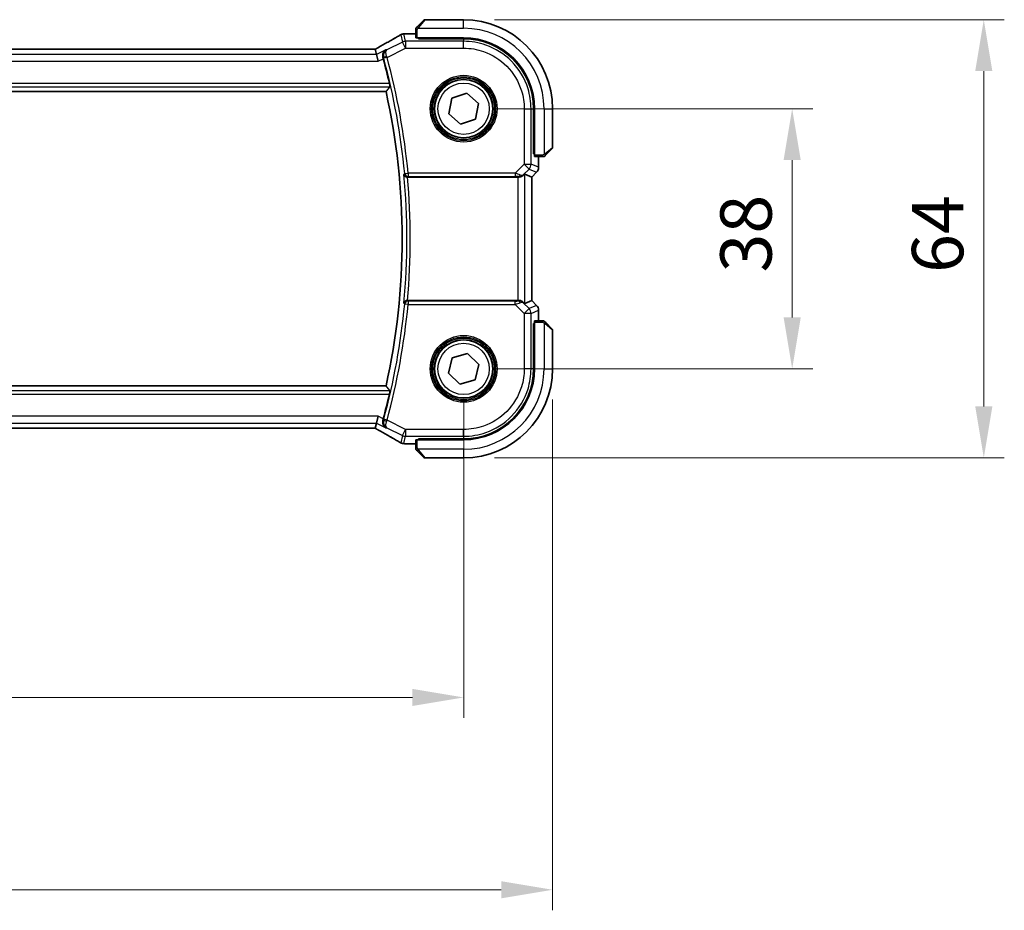
# Model space of a CAD drawing. Units: millimetres. Extents: x 0 to 6296, y 0 to 1124.
# Drawn here: x 1920 to 2064, y 404 to 534 of the extents above; entities that cross this region are included whole.
import ezdxf

# ---------------------------------------------------------------- set-up
doc = ezdxf.new("R2010")
doc.units = ezdxf.units.MM
for name, color, linetype, lineweight in [('Dimension (ISO)', 7, 'Continuous', 18), ('Visible (ISO)', 7, 'Continuous', 35), ('Visible Narrow (ISO)', 7, 'Continuous', 25)]:
    doc.layers.add(name, color=color, linetype=linetype, lineweight=lineweight)
doc.styles.add('Note Text (TK)', font='txt')
doc.dimstyles.new('Default - Method 1b (TK)', dxfattribs={"dimscale": 3, "dimtxt": 2.5, "dimasz": 2.5, "dimexe": 1, "dimexo": 1.5, "dimgap": 1, "dimtad": 1, "dimtoh": 1, "dimrnd": 1e-08, "dimdsep": 46, "dimtxsty": 'Note Text (TK)', "dimcen": 0.09, "dimdle": 5, "dimclrd": 100, "dimclre": 100, "dimclrt": 7, "dimadec": 1, "dimazin": 1, "dimtfac": 1, "dimtmove": 0, "dimatfit": 3, "dimfxl": 0, "dimtolj": 1, "dimlwd": -1, "dimlwe": -1, "dimarcsym": 0})

# ---------------------------------------------------------------- blocks, each defined once
blk = doc.blocks.new('*D25')
at = {"layer": 'Defpoints', "color": 0, "transparency": 16777216}
for p in [(1985.26, 521.24), (2033.26, 521.24), (1985.26, 483.24)]:
    blk.add_point(p, dxfattribs=at)
at = {"layer": 'Dimension (ISO)', "color": 100, "transparency": 16777216}
for p, q in [((1989.76, 521.24), (2036.26, 521.24)), ((2033.26, 490.74), (2033.26, 513.74)), ((1989.76, 483.24), (2036.26, 483.24))]:
    blk.add_line(p, q, dxfattribs=at)
for points in [[(2032.01, 513.74), (2034.51, 513.74), (2033.26, 521.24)], [(2032.01, 490.74), (2034.51, 490.74), (2033.26, 483.24)]]:
    blk.add_solid(points, dxfattribs=at)
at = {"layer": 'Dimension (ISO)', "color": 7, "transparency": 16777216, "insert": (2026.51, 497.31), "char_height": 7.5, "attachment_point": 4, "rotation": 90, "style": 'Note Text (TK)'}
blk.add_mtext('\\A1;38', dxfattribs=at)
blk = doc.blocks.new('*D26')
at = {"layer": 'Defpoints', "color": 0, "transparency": 16777216}
for p in [(1985.26, 534.24), (2061.26, 534.24), (1985.26, 470.24)]:
    blk.add_point(p, dxfattribs=at)
at = {"layer": 'Dimension (ISO)', "color": 100, "transparency": 16777216}
for p, q in [((1989.76, 534.24), (2064.26, 534.24)), ((2061.26, 477.74), (2061.26, 526.74)), ((1989.76, 470.24), (2064.26, 470.24))]:
    blk.add_line(p, q, dxfattribs=at)
for points in [[(2060.01, 526.74), (2062.51, 526.74), (2061.26, 534.24)], [(2060.01, 477.74), (2062.51, 477.74), (2061.26, 470.24)]]:
    blk.add_solid(points, dxfattribs=at)
at = {"layer": 'Dimension (ISO)', "color": 7, "transparency": 16777216, "insert": (2054.51, 497.25), "char_height": 7.5, "attachment_point": 4, "rotation": 90, "style": 'Note Text (TK)'}
blk.add_mtext('\\A1;64', dxfattribs=at)
blk = doc.blocks.new('*D27')
at = {"layer": 'Defpoints', "color": 0, "transparency": 16777216}
for p in [(1767.26, 483.24), (1985.26, 483.24), (1767.26, 435.24)]:
    blk.add_point(p, dxfattribs=at)
at = {"layer": 'Dimension (ISO)', "color": 100, "transparency": 16777216}
for p, q in [((1767.26, 478.74), (1767.26, 432.24)), ((1985.26, 478.74), (1985.26, 432.24)), ((1977.76, 435.24), (1774.76, 435.24))]:
    blk.add_line(p, q, dxfattribs=at)
for points in [[(1774.76, 436.49), (1774.76, 433.99), (1767.26, 435.24)], [(1977.76, 436.49), (1977.76, 433.99), (1985.26, 435.24)]]:
    blk.add_solid(points, dxfattribs=at)
at = {"layer": 'Dimension (ISO)', "color": 7, "transparency": 16777216, "insert": (1868.61, 441.99), "char_height": 7.5, "attachment_point": 4, "style": 'Note Text (TK)'}
blk.add_mtext('\\A1;218', dxfattribs=at)
blk = doc.blocks.new('*D28')
at = {"layer": 'Defpoints', "color": 0, "transparency": 16777216}
for p in [(1754.26, 483.24), (1998.26, 483.24), (1998.26, 407.15)]:
    blk.add_point(p, dxfattribs=at)
at = {"layer": 'Dimension (ISO)', "color": 100, "transparency": 16777216}
for p, q in [((1754.26, 478.74), (1754.26, 404.15)), ((1998.26, 478.74), (1998.26, 404.15)), ((1761.76, 407.15), (1990.76, 407.15))]:
    blk.add_line(p, q, dxfattribs=at)
for points in [[(1761.76, 408.4), (1761.76, 405.9), (1754.26, 407.15)], [(1990.76, 408.4), (1990.76, 405.9), (1998.26, 407.15)]]:
    blk.add_solid(points, dxfattribs=at)
at = {"layer": 'Dimension (ISO)', "color": 7, "transparency": 16777216, "insert": (1868.52, 413.9), "char_height": 7.5, "attachment_point": 4, "style": 'Note Text (TK)'}
blk.add_mtext('\\A1;244', dxfattribs=at)

msp = doc.modelspace()

# ---------------------------------------------------------------- linework, layer by layer
at = {"layer": 'Visible (ISO)'}
for p, q in [((1978.5084, 533.236), (1979.449, 534.1766)), ((1985.2576, 534.2352), (1979.5904, 534.2352)), ((1978.2576, 532.7313), (1978.2576, 531.5957)), ((1978.2576, 532.1814), (1976.8362, 532.1814)), ((1978.4576, 531.5852), (1985.2576, 531.5852)), ((1978.6576, 531.4596), (1978.6576, 531.5852)), ((1985.2547, 531.4584), (1978.6576, 531.4596)), ((1978.7576, 531.5852), (1978.7576, 531.4595)), ((1971.9236, 529.9194), (1780.5916, 529.9194)), ((1972.3319, 529.9202), (1972.5118, 529.1581)), ((1972.5118, 529.1581), (1972.7476, 528.1595)), ((1778.5962, 523.7352), (1973.919, 523.7352)), ((1983.0726, 520.4873), (1983.5174, 522.7535)), ((1983.5174, 522.7535), (1985.7024, 523.5014)), ((1985.7024, 523.5014), (1987.4425, 521.9831)), ((1987.4425, 521.9831), (1986.9977, 519.7169)), ((1995.4789, 521.2323), (1995.4789, 514.6238)), ((1995.6076, 521.2352), (1995.6076, 514.4352)), ((1998.2576, 515.568), (1998.2576, 521.2352)), ((1984.8128, 518.969), (1983.0726, 520.4873)), ((1986.9977, 519.7169), (1984.8128, 518.969)), ((1998.199, 515.4266), (1997.2584, 514.486)), ((1995.4789, 514.7352), (1995.6076, 514.7352)), ((1995.4789, 514.6248), (1995.6076, 514.6243)), ((1995.6076, 514.6237), (1995.4789, 514.6238)), ((1995.6181, 514.2352), (1996.7537, 514.2352)), ((1996.2038, 512.6717), (1996.2038, 514.2352)), ((1977.0584, 511.2352), (1993.1818, 511.2352)), ((1994.1805, 511.6813), (1995.2024, 511.258)), ((1995.2024, 511.258), (1995.2038, 511.2575)), ((1995.9109, 511.9646), (1995.2038, 511.2575)), ((1995.2038, 511.2575), (1995.2038, 493.2129)), ((1993.1818, 493.2352), (1977.0584, 493.2352)), ((1994.1805, 492.789), (1995.2024, 493.2124)), ((1995.2038, 493.2129), (1995.2024, 493.2124)), ((1995.9109, 492.5058), (1995.2038, 493.2129)), ((1996.2038, 490.2352), (1996.2038, 491.7987)), ((1995.4789, 489.8466), (1995.6076, 489.8467)), ((1995.4789, 483.2381), (1995.4789, 489.8466)), ((1995.6076, 489.8461), (1995.4789, 489.8456)), ((1995.6076, 489.7352), (1995.4789, 489.7352)), ((1995.6076, 490.0352), (1995.6076, 483.2352)), ((1996.7537, 490.2352), (1995.6181, 490.2352)), ((1997.2584, 489.9844), (1998.199, 489.0438)), ((1998.2576, 483.2352), (1998.2576, 488.9024)), ((1983.5941, 484.8371), (1985.8132, 485.4768)), ((1985.8132, 485.4768), (1987.4766, 483.8748)), ((1983.0385, 482.5956), (1983.5941, 484.8371)), ((1987.4766, 483.8748), (1986.921, 481.6332)), ((1984.702, 480.9936), (1983.0385, 482.5956)), ((1973.919, 480.7352), (1778.5962, 480.7352)), ((1986.921, 481.6332), (1984.702, 480.9936)), ((1972.5118, 475.3123), (1972.7476, 476.3109)), ((1972.5118, 475.3123), (1972.3319, 474.5502)), ((1780.5916, 474.551), (1971.9236, 474.551)), ((1976.8362, 472.289), (1978.2576, 472.289)), ((1978.2576, 472.8747), (1978.2576, 471.7391)), ((1985.2576, 472.8852), (1978.4576, 472.8852)), ((1978.6576, 473.0108), (1985.2547, 473.012)), ((1978.6576, 472.8852), (1978.6576, 473.0108)), ((1978.7576, 473.0109), (1978.7576, 472.8852)), ((1979.449, 470.2938), (1978.5084, 471.2344)), ((1979.5904, 470.2352), (1985.2576, 470.2352))]:
    msp.add_line(p, q, dxfattribs=at)
for centre in [(1985.2576, 521.2352), (1985.2576, 483.2352)]:
    msp.add_circle(centre, 4.25, dxfattribs=at)
for centre, radius, start, end in [((1979.5904, 534.0352), 0.2, 90, 135), ((1985.2576, 521.2352), 13, 0, 90), ((1976.5129, 531.1538), 1, 94.725518, 120.643368), ((1976.8362, 531.1814), 1, 90, 95.046689), ((1985.2576, 521.2352), 10.35, 0, 90), ((1876.2576, 502.2352), 100.7437, 13.023015, 15.13514), ((1876.2576, 502.2352), 100, 347.584473, 12.415527), ((1998.0576, 515.568), 0.2, 315, 0), ((1995.2038, 512.6717), 1, 315, 0), ((1995.2038, 491.7987), 1, 0, 45), ((1998.0576, 488.9024), 0.2, 0, 45), ((1985.2576, 483.2352), 13, 270, 0), ((1985.2576, 483.2352), 10.35, 270, 0), ((1876.2576, 502.2352), 100.7437, 344.86486, 346.976985), ((1976.5129, 473.3166), 1, 239.356632, 265.274482), ((1976.8362, 473.289), 1, 264.953311, 270), ((1979.5904, 470.4352), 0.2, 225, 270)]:
    msp.add_arc(centre, radius, start, end, dxfattribs=at)
for centre, major_axis, ratio, start_param, end_param in [((1959.1745, 532.6288), (20.3307, 0.064), 0.04954287, 5.72588084, 5.75618302), ((1978.4576, 531.5957), (0.2, 0), 0.05240778, 3.14159265, 4.71238898), ((1985.2528, 521.2323), (-9.3579, -4.1234), 0.99999802, 2.72655978, 4.29717171), ((1971.9236, 530.0157), (-1.8924, 0), 0.05089632, 1.57076247, 1.78634469), ((1995.6181, 514.4352), (0, -0.2), 0.05240778, 4.71238898, 6.28318531), ((1993.1818, 511.1477), (1, 0), 0.08748866, 1.5020315, 1.57079633), ((1993.1818, 510.6788), (0.9993, 1.0021), 0.03700701, 0.01526811, 0.65408381), ((1993.1818, 493.3227), (-1, 0), 0.08748866, 1.57079633, 1.63956115), ((1993.1818, 493.7916), (0.9993, -1.0021), 0.03700701, 5.6291015, 6.2679172), ((1995.6181, 490.0352), (0, -0.2), 0.05240778, 3.14159265, 4.71238898), ((1985.2528, 483.2381), (-9.3579, 4.1234), 0.99999802, 1.98601359, 3.55662552), ((1971.9237, 474.4548), (1.892, 0), 0.05087773, 1.35522381, 1.57085455), ((1959.1691, 471.8403), (-20.3369, 0.063), 0.04957285, 3.66859713, 3.69888999), ((1978.4576, 472.8747), (-0.2, 0), 0.05240778, 4.71238898, 6.28318531)]:
    msp.add_ellipse(centre, major_axis=major_axis, ratio=ratio, start_param=start_param, end_param=end_param, dxfattribs=at)
for points, knots in [([(1978.2576, 532.9024), (1978.2576, 532.904), (1978.2576, 532.9057), (1978.2577, 532.909), (1978.2577, 532.9106), (1978.258, 532.9153), (1978.2582, 532.9183), (1978.2588, 532.9247), (1978.2592, 532.9281), (1978.2598, 532.9325), (1978.26, 532.9336), (1978.2603, 532.9355), (1978.2605, 532.9365), (1978.2609, 532.9386), (1978.2611, 532.9397), (1978.2616, 532.9425), (1978.2619, 532.944), (1978.2632, 532.9498), (1978.2643, 532.954), (1978.2679, 532.9665), (1978.2709, 532.9747), (1978.2766, 532.9877), (1978.2791, 532.9928), (1978.2838, 533.0014), (1978.2859, 533.0052), (1978.2914, 533.0139), (1978.2948, 533.0187), (1978.3038, 533.0306), (1978.3098, 533.0374), (1978.3162, 533.0438)], [0, 0, 0, 0, 0.0005205866, 0.0005205866, 0.0010372564, 0.0010372564, 0.0020453759, 0.0020453759, 0.0033078715, 0.0033078715, 0.003728285, 0.003728285, 0.0040652602, 0.0040652602, 0.0044326559, 0.0044326559, 0.0049215163, 0.0049215163, 0.0062247865, 0.0062247865, 0.0088408435, 0.0088408435, 0.0105117913, 0.0105117913, 0.0118139276, 0.0118139276, 0.0138142202, 0.0138142202, 0.0168557728, 0.0168557728, 0.0168557728, 0.0168557728]), ([(1978.2576, 532.9024), (1978.2576, 532.9024), (1978.2576, 532.8435), (1978.2576, 532.7689), (1978.2576, 532.756), (1978.2576, 532.7433), (1978.2576, 532.7313)], [0, 0, 0, 0, 0.85253061, 0.85253061, 0.85253061, 1, 1, 1, 1]), ([(1978.5084, 533.236), (1978.441, 533.1686), (1978.33, 533.0576), (1978.3184, 533.046), (1978.3164, 533.044), (1978.3162, 533.0438), (1978.3162, 533.0438)], [0, 0, 0, 0, 0.85304448, 0.85304448, 0.85304448, 1, 1, 1, 1]), ([(1976.0032, 532.0142), (1975.8242, 531.9081), (1975.6381, 531.7988), (1975.2524, 531.5738), (1975.0527, 531.4582), (1974.6403, 531.2209), (1974.4276, 531.0993), (1973.9895, 530.8505), (1973.7642, 530.7232), (1973.3017, 530.4633), (1973.0644, 530.3307), (1972.8214, 530.1955)], [0.681693487, 0.681693487, 0.681693487, 0.681693487, 0.730013755, 0.730013755, 0.778334022, 0.778334022, 0.826654289, 0.826654289, 0.874974556, 0.874974556, 0.923294824, 0.923294824, 0.923294824, 0.923294824]), ([(1972.8214, 530.1955), (1972.791, 530.1786), (1972.7596, 530.1612), (1972.6946, 530.1256), (1972.6611, 530.1073), (1972.5922, 530.0699), (1972.5568, 530.0508), (1972.4844, 530.0119), (1972.4474, 529.9921), (1972.3783, 529.9553), (1972.3465, 529.9385), (1972.3142, 529.9215)], [0.923294824, 0.923294824, 0.923294824, 0.923294824, 0.989801101, 0.989801101, 1.056307379, 1.056307379, 1.122813657, 1.122813657, 1.189319935, 1.189319935, 1.244399708, 1.244399708, 1.244399708, 1.244399708]), ([(1973.8961, 529.8502), (1973.8949, 529.8495), (1973.8937, 529.8489), (1973.8137, 529.8025), (1973.7411, 529.7437), (1973.6162, 529.6049), (1973.5627, 529.5252), (1973.4731, 529.3325), (1973.4396, 529.2155), (1973.4191, 528.9898), (1973.423, 528.8861), (1973.4495, 528.7485), (1973.457, 528.7167), (1973.4661, 528.685)], [-0.165483398, -0.165483398, -0.165483398, -0.165483398, -0.164879697, -0.164879697, -0.125012741, -0.125012741, -0.086672239, -0.086672239, -0.043238372, -0.043238372, -0.010003013, -0.010003013, 0, 0, 0, 0]), ([(1974.4101, 524.937), (1974.4238, 524.8777), (1974.4373, 524.8146), (1974.4609, 524.6936), (1974.4706, 524.6362), (1974.4834, 524.5453), (1974.4874, 524.5056), (1974.4885, 524.4569), (1974.4866, 524.4437), (1974.483, 524.4389)], [0.2308838849, 0.2308838849, 0.2308838849, 0.2308838849, 0.2490179649, 0.2490179649, 0.2681607299, 0.2681607299, 0.2870509741, 0.2870509741, 0.3025687305, 0.3025687305, 0.3025687305, 0.3025687305]), ([(1996.7537, 514.2352), (1996.823, 514.2352), (1996.9134, 514.2352), (1996.923, 514.2352), (1996.9246, 514.2352), (1996.9247, 514.2352), (1996.9247, 514.2352)], [0, 0, 0, 0, 0.85378669, 0.85378669, 0.85378669, 1, 1, 1, 1]), ([(1997.0662, 514.2938), (1997.0634, 514.2911), (1997.0606, 514.2884), (1997.0548, 514.2832), (1997.0518, 514.2807), (1997.0478, 514.2775), (1997.0468, 514.2767), (1997.0409, 514.2723), (1997.0361, 514.2689), (1997.0251, 514.2621), (1997.0192, 514.2587), (1997.0085, 514.2535), (1997.0037, 514.2513), (1996.9876, 514.2449), (1996.9756, 514.2414), (1996.9624, 514.2387), (1996.9608, 514.2385), (1996.9583, 514.238), (1996.9572, 514.2378), (1996.9551, 514.2375), (1996.954, 514.2373), (1996.9494, 514.2367), (1996.9459, 514.2363), (1996.9395, 514.2357), (1996.9368, 514.2355), (1996.9324, 514.2353), (1996.9309, 514.2353), (1996.9279, 514.2352), (1996.9263, 514.2352), (1996.9247, 514.2352)], [0, 0, 0, 0, 0.0012495082, 0.0012495082, 0.0025789255, 0.0025789255, 0.0030216337, 0.0030216337, 0.0051689662, 0.0051689662, 0.0071607713, 0.0071607713, 0.0087369275, 0.0087369275, 0.0124076696, 0.0124076696, 0.0128838964, 0.0128838964, 0.0132563707, 0.0132563707, 0.0136942812, 0.0136942812, 0.0150093851, 0.0150093851, 0.0159623197, 0.0159623197, 0.0164478625, 0.0164478625, 0.0169364279, 0.0169364279, 0.0169364279, 0.0169364279]), ([(1997.0662, 514.2938), (1997.0662, 514.2938), (1997.1061, 514.3337), (1997.1747, 514.4023), (1997.2046, 514.4323), (1997.2344, 514.462), (1997.2584, 514.486)], [0, 0, 0, 0, 0.69625733, 0.69625733, 0.69625733, 1, 1, 1, 1]), ([(1976.5205, 511.6468), (1976.5207, 511.6459), (1976.5209, 511.6449), (1976.5317, 511.5903), (1976.5526, 511.5373), (1976.6134, 511.4407), (1976.6526, 511.3961), (1976.744, 511.3235), (1976.7944, 511.2939), (1976.897, 511.255), (1976.9461, 511.243), (1977.0159, 511.2361), (1977.0343, 511.2352), (1977.0528, 511.2352)], [-0.0878119404, -0.0878119404, -0.0878119404, -0.0878119404, -0.0873861683, -0.0873861683, -0.0635154483, -0.0635154483, -0.0409290875, -0.0409290875, -0.0211908019, -0.0211908019, -0.0055431675, -0.0055431675, 0, 0, 0, 0]), ([(1993.2506, 511.235), (1993.2889, 511.2348), (1993.3266, 511.2366), (1993.4821, 511.2518), (1993.6001, 511.2844), (1993.8019, 511.3775), (1993.8869, 511.437), (1993.9523, 511.4966)], [0.8298982879, 0.8298982879, 0.8298982879, 0.8298982879, 0.8410982076, 0.8410982076, 0.8775623183, 0.8775623183, 0.9130044145, 0.9130044145, 0.9130044145, 0.9130044145]), ([(1977.0528, 493.2352), (1977.0032, 493.2353), (1976.9547, 493.2286), (1976.8534, 493.2019), (1976.8033, 493.1799), (1976.7001, 493.1175), (1976.6517, 493.0734), (1976.5659, 492.9644), (1976.5348, 492.8959), (1976.5209, 492.8255), (1976.5207, 492.8245), (1976.5205, 492.8236)], [-0.0882528106, -0.0882528106, -0.0882528106, -0.0882528106, -0.0732127909, -0.0732127909, -0.0552364604, -0.0552364604, -0.031168374, -0.031168374, 0, 0, 0.0004295057, 0.0004295057, 0.0004295057, 0.0004295057]), ([(1993.9523, 492.9738), (1993.8883, 493.0321), (1993.8062, 493.0898), (1993.6062, 493.1842), (1993.4855, 493.2183), (1993.3265, 493.2338), (1993.2888, 493.2356), (1993.2506, 493.2354)], [0.4186015433, 0.4186015433, 0.4186015433, 0.4186015433, 0.4530214688, 0.4530214688, 0.4905261815, 0.4905261815, 0.5017410096, 0.5017410096, 0.5017410096, 0.5017410096]), ([(1996.9247, 490.2352), (1996.9247, 490.2352), (1996.8659, 490.2352), (1996.7913, 490.2352), (1996.7784, 490.2352), (1996.7657, 490.2352), (1996.7537, 490.2352)], [0, 0, 0, 0, 0.85253061, 0.85253061, 0.85253061, 1, 1, 1, 1]), ([(1996.9247, 490.2352), (1996.9264, 490.2352), (1996.9281, 490.2352), (1996.9314, 490.2351), (1996.933, 490.235), (1996.9377, 490.2348), (1996.9406, 490.2346), (1996.9471, 490.234), (1996.9504, 490.2336), (1996.9548, 490.2329), (1996.9559, 490.2328), (1996.9579, 490.2324), (1996.9588, 490.2323), (1996.961, 490.2319), (1996.9621, 490.2317), (1996.9648, 490.2312), (1996.9664, 490.2308), (1996.9722, 490.2296), (1996.9764, 490.2285), (1996.9889, 490.2249), (1996.9971, 490.2219), (1997.0101, 490.2162), (1997.0152, 490.2137), (1997.0238, 490.209), (1997.0275, 490.2068), (1997.0363, 490.2013), (1997.0411, 490.198), (1997.0529, 490.189), (1997.0598, 490.183), (1997.0662, 490.1766)], [0, 0, 0, 0, 0.0005205866, 0.0005205866, 0.0010372564, 0.0010372564, 0.0020453759, 0.0020453759, 0.0033078715, 0.0033078715, 0.003728285, 0.003728285, 0.0040652602, 0.0040652602, 0.0044326559, 0.0044326559, 0.0049215163, 0.0049215163, 0.0062247865, 0.0062247865, 0.0088408435, 0.0088408435, 0.0105117913, 0.0105117913, 0.0118139276, 0.0118139276, 0.0138142202, 0.0138142202, 0.0168557728, 0.0168557728, 0.0168557728, 0.0168557728]), ([(1997.2584, 489.9844), (1997.191, 490.0518), (1997.08, 490.1628), (1997.0684, 490.1744), (1997.0664, 490.1764), (1997.0662, 490.1766), (1997.0662, 490.1766)], [0, 0, 0, 0, 0.85304448, 0.85304448, 0.85304448, 1, 1, 1, 1]), ([(1974.483, 480.0315), (1974.4866, 480.0267), (1974.4885, 480.0135), (1974.4874, 479.9648), (1974.4834, 479.9251), (1974.4706, 479.8342), (1974.4609, 479.7768), (1974.4373, 479.6558), (1974.4238, 479.5927), (1974.4101, 479.5334)], [0.0033724878, 0.0033724878, 0.0033724878, 0.0033724878, 0.0188902442, 0.0188902442, 0.0377804884, 0.0377804884, 0.0569232534, 0.0569232534, 0.0750573334, 0.0750573334, 0.0750573334, 0.0750573334]), ([(1973.4661, 475.7854), (1973.4378, 475.6866), (1973.4244, 475.5875), (1973.4224, 475.3713), (1973.4411, 475.2583), (1973.5114, 475.0377), (1973.5682, 474.9333), (1973.7095, 474.753), (1973.7965, 474.6778), (1973.8937, 474.6215), (1973.8949, 474.6208), (1973.8961, 474.6202)], [-0.166262574, -0.166262574, -0.166262574, -0.166262574, -0.134797906, -0.134797906, -0.095202634, -0.095202634, -0.048939792, -0.048939792, 0, 0, 0.000608402, 0.000608402, 0.000608402, 0.000608402]), ([(1972.3142, 474.5489), (1972.3465, 474.5319), (1972.3783, 474.5151), (1972.4474, 474.4783), (1972.4844, 474.4585), (1972.5568, 474.4196), (1972.5922, 474.4005), (1972.6611, 474.3631), (1972.6946, 474.3448), (1972.7596, 474.3092), (1972.791, 474.2918), (1972.8214, 474.2749)], [-1.244399696, -1.244399696, -1.244399696, -1.244399696, -1.189319935, -1.189319935, -1.122813657, -1.122813657, -1.056307379, -1.056307379, -0.989801101, -0.989801101, -0.923294824, -0.923294824, -0.923294824, -0.923294824]), ([(1972.8214, 474.2749), (1973.0644, 474.1397), (1973.3017, 474.0071), (1973.7642, 473.7472), (1973.9895, 473.6199), (1974.4276, 473.3711), (1974.6403, 473.2495), (1975.0527, 473.0122), (1975.2524, 472.8966), (1975.6381, 472.6716), (1975.8242, 472.5623), (1976.0032, 472.4562)], [-0.923294824, -0.923294824, -0.923294824, -0.923294824, -0.874974556, -0.874974556, -0.826654289, -0.826654289, -0.778334022, -0.778334022, -0.730013755, -0.730013755, -0.681693487, -0.681693487, -0.681693487, -0.681693487]), ([(1978.2576, 471.7391), (1978.2576, 471.6698), (1978.2576, 471.5794), (1978.2576, 471.5698), (1978.2576, 471.5681), (1978.2576, 471.568), (1978.2576, 471.568)], [0, 0, 0, 0, 0.85378669, 0.85378669, 0.85378669, 1, 1, 1, 1]), ([(1978.3162, 471.4266), (1978.3134, 471.4293), (1978.3107, 471.4322), (1978.3056, 471.438), (1978.3031, 471.441), (1978.2999, 471.445), (1978.2991, 471.446), (1978.2947, 471.4519), (1978.2913, 471.4567), (1978.2845, 471.4676), (1978.2811, 471.4736), (1978.2758, 471.4843), (1978.2737, 471.4891), (1978.2673, 471.5052), (1978.2638, 471.5171), (1978.2611, 471.5304), (1978.2608, 471.532), (1978.2604, 471.5345), (1978.2602, 471.5355), (1978.2599, 471.5376), (1978.2597, 471.5388), (1978.2591, 471.5433), (1978.2587, 471.5469), (1978.2581, 471.5532), (1978.2579, 471.556), (1978.2577, 471.5604), (1978.2577, 471.5619), (1978.2576, 471.5649), (1978.2576, 471.5665), (1978.2576, 471.568)], [0, 0, 0, 0, 0.0012495082, 0.0012495082, 0.0025789255, 0.0025789255, 0.0030216337, 0.0030216337, 0.0051689662, 0.0051689662, 0.0071607713, 0.0071607713, 0.0087369275, 0.0087369275, 0.0124076696, 0.0124076696, 0.0128838964, 0.0128838964, 0.0132563707, 0.0132563707, 0.0136942812, 0.0136942812, 0.0150093851, 0.0150093851, 0.0159623197, 0.0159623197, 0.0164478625, 0.0164478625, 0.0169364279, 0.0169364279, 0.0169364279, 0.0169364279]), ([(1978.3162, 471.4266), (1978.3162, 471.4266), (1978.3561, 471.3867), (1978.4247, 471.3181), (1978.4546, 471.2881), (1978.4844, 471.2584), (1978.5084, 471.2344)], [0, 0, 0, 0, 0.69625733, 0.69625733, 0.69625733, 1, 1, 1, 1])]:
    msp.add_open_spline(points, degree=3, knots=knots, dxfattribs=at)
for points, degree in [([(1972.3319, 529.9202), (1972.3317, 529.9212), (1972.3305, 529.9216), (1972.3284, 529.9216)], 3), ([(1973.5067, 528.539), (1973.4937, 528.5869), (1973.4801, 528.636), (1973.4661, 528.685)], 3), ([(1973.919, 523.7352), (1974.201, 524.086), (1974.483, 524.4389)], 2), ([(1977.0584, 511.2352), (1977.0566, 511.2352), (1977.0547, 511.2352), (1977.0528, 511.2352)], 3), ([(1977.0528, 493.2352), (1977.0547, 493.2352), (1977.0566, 493.2352), (1977.0584, 493.2352)], 3), ([(1974.483, 480.0315), (1974.201, 480.3844), (1973.919, 480.7352)], 2), ([(1973.4661, 475.7854), (1973.4801, 475.8344), (1973.4937, 475.8835), (1973.5067, 475.9314)], 3), ([(1972.3284, 474.5488), (1972.3305, 474.5488), (1972.3317, 474.5492), (1972.3319, 474.5502)], 3)]:
    msp.add_open_spline(points, degree=degree, dxfattribs=at)
at = {"layer": 'Visible Narrow (ISO)'}
for p, q in [((1979.5904, 534.2352), (1978.6498, 533.1154)), ((1985.2576, 532.9852), (1985.2576, 534.2352)), ((1978.2576, 532.7313), (1978.4576, 532.7313)), ((1978.4576, 531.5852), (1978.4576, 532.7313)), ((1978.553, 532.9852), (1985.2576, 532.9852)), ((1976.3195, 530.9741), (1974.0369, 529.8327)), ((1976.0663, 532.047), (1976.3195, 530.9741)), ((1976.7662, 530.0809), (1976.3195, 530.9741)), ((1976.7662, 531.0795), (1976.5129, 532.1524)), ((1976.7662, 531.0795), (1976.7662, 530.0809)), ((1985.2574, 531.0795), (1976.7662, 531.0795)), ((1976.8362, 532.1814), (1976.8362, 532.18)), ((1976.8362, 532.18), (1978.2576, 532.18)), ((1978.9576, 531.4595), (1978.9576, 531.5852)), ((1985.2547, 531.4584), (1985.2574, 531.0795)), ((1985.2574, 530.0809), (1985.2574, 531.0795)), ((1780.5916, 529.918), (1971.9236, 529.918)), ((1971.9236, 529.918), (1971.9236, 529.9194)), ((1973.8961, 529.8502), (1972.5118, 529.1581)), ((1974.0655, 528.7305), (1976.7662, 530.0809)), ((1976.7662, 530.0809), (1985.2574, 530.0809)), ((1779.7676, 528.1595), (1972.7476, 528.1595)), ((1972.5118, 529.1581), (1780.0033, 529.1581)), ((1972.7476, 528.1595), (1973.5067, 528.539)), ((1974.0655, 528.7305), (1973.5847, 528.6003)), ((1778.0322, 524.4389), (1974.483, 524.4389)), ((1974.4101, 524.937), (1778.1051, 524.937)), ((1994.1032, 521.235), (1994.1032, 513.1276)), ((1994.1032, 521.235), (1995.1019, 521.235)), ((1995.1019, 513.1276), (1995.1019, 521.235)), ((1995.1019, 521.235), (1995.4789, 521.2323)), ((1997.0076, 521.2352), (1997.0076, 514.5307)), ((1997.0076, 521.2352), (1998.2576, 521.2352)), ((1997.1378, 514.6274), (1998.2576, 515.568)), ((1995.6076, 514.9352), (1995.4789, 514.9352)), ((1996.7537, 514.4352), (1995.6076, 514.4352)), ((1996.2024, 514.2352), (1996.2024, 512.6717)), ((1996.7537, 514.4352), (1996.7537, 514.2352)), ((1994.1032, 513.1276), (1992.8003, 511.8246)), ((1993.9646, 511.5766), (1994.8094, 512.4214)), ((1994.1032, 513.1276), (1995.1019, 513.1276)), ((1994.8094, 512.4214), (1994.1032, 513.1276)), ((1994.8094, 512.4214), (1995.9099, 511.9656)), ((1996.2024, 512.6717), (1995.1019, 513.1276)), ((1996.2024, 512.6717), (1996.2038, 512.6717)), ((1976.64, 511.7775), (1977.1359, 511.8246)), ((1992.8003, 511.8246), (1977.1359, 511.8246)), ((1977.1359, 511.8246), (1977.1359, 511.3265)), ((1977.1359, 511.3265), (1992.8003, 511.3265)), ((1992.8003, 511.8246), (1992.8003, 511.3265)), ((1993.1818, 511.2352), (1993.1818, 493.2352)), ((1993.2628, 511.3152), (1993.2506, 511.235)), ((1993.9523, 511.4966), (1993.9646, 511.5766)), ((1994.1805, 492.789), (1994.1805, 511.6813)), ((1995.9099, 511.9656), (1995.2024, 511.258)), ((1995.2024, 511.258), (1995.2024, 493.2124)), ((1995.9109, 511.9646), (1995.9099, 511.9656)), ((1977.1359, 492.6458), (1976.64, 492.6929)), ((1977.1359, 493.1439), (1977.1359, 492.6458)), ((1992.8003, 493.1439), (1977.1359, 493.1439)), ((1977.1359, 492.6458), (1992.8003, 492.6458)), ((1992.8003, 492.6458), (1992.8003, 493.1439)), ((1992.8003, 492.6458), (1994.1032, 491.3428)), ((1993.2628, 493.1552), (1993.2506, 493.2354)), ((1993.9646, 492.8938), (1993.9523, 492.9738)), ((1994.8094, 492.049), (1993.9646, 492.8938)), ((1994.1032, 491.3428), (1994.8094, 492.049)), ((1995.9099, 492.5048), (1994.8094, 492.049)), ((1995.2024, 493.2124), (1995.9099, 492.5048)), ((1995.9099, 492.5048), (1995.9109, 492.5058)), ((1994.1032, 491.3428), (1994.1032, 483.2354)), ((1995.1019, 491.3428), (1994.1032, 491.3428)), ((1995.1019, 491.3428), (1996.2024, 491.7987)), ((1995.1019, 483.2354), (1995.1019, 491.3428)), ((1996.2038, 491.7987), (1996.2024, 491.7987)), ((1996.2024, 491.7987), (1996.2024, 490.2352)), ((1995.4789, 489.5352), (1995.6076, 489.5352)), ((1995.6076, 490.0352), (1996.7537, 490.0352)), ((1996.7537, 490.2352), (1996.7537, 490.0352)), ((1997.0076, 489.9397), (1997.0076, 483.2352)), ((1998.2576, 488.9024), (1997.1378, 489.843)), ((1995.1019, 483.2354), (1994.1032, 483.2354)), ((1995.4789, 483.2381), (1995.1019, 483.2354)), ((1997.0076, 483.2352), (1998.2576, 483.2352)), ((1974.483, 480.0315), (1778.0322, 480.0315)), ((1778.1051, 479.5334), (1974.4101, 479.5334)), ((1972.7476, 476.3109), (1779.7676, 476.3109)), ((1973.5067, 475.9314), (1972.7476, 476.3109)), ((1780.0033, 475.3123), (1972.5118, 475.3123)), ((1972.5118, 475.3123), (1973.8961, 474.6202)), ((1974.0655, 475.7399), (1973.5847, 475.8701)), ((1976.7662, 474.3895), (1974.0655, 475.7399)), ((1971.9236, 474.5524), (1780.5916, 474.5524)), ((1971.9236, 474.5524), (1971.9236, 474.551)), ((1974.0369, 474.6377), (1976.3195, 473.4963)), ((1976.3195, 473.4963), (1976.0663, 472.4234)), ((1976.3195, 473.4963), (1976.7662, 474.3895)), ((1976.5129, 472.318), (1976.7662, 473.3909)), ((1985.2574, 474.3895), (1976.7662, 474.3895)), ((1976.7662, 474.3895), (1976.7662, 473.3909)), ((1976.7662, 473.3909), (1985.2574, 473.3909)), ((1985.2574, 473.3909), (1985.2547, 473.012)), ((1985.2574, 473.3909), (1985.2574, 474.3895)), ((1976.8362, 472.2903), (1976.8362, 472.289)), ((1978.2576, 472.2903), (1976.8362, 472.2903)), ((1978.4576, 471.7391), (1978.4576, 472.8852)), ((1978.9576, 472.8852), (1978.9576, 473.0109)), ((1978.4576, 471.7391), (1978.2576, 471.7391)), ((1985.2576, 471.4852), (1978.553, 471.4852)), ((1978.6498, 471.355), (1979.5904, 470.2352)), ((1985.2576, 471.4852), (1985.2576, 470.2352))]:
    msp.add_line(p, q, dxfattribs=at)
for centre, radius in [((1985.2576, 521.2352), 4.8747), ((1985.2576, 521.2352), 4.6748), ((1985.2576, 521.2352), 4.5067), ((1985.2576, 521.2352), 4.3069), ((1985.2576, 521.2352), 3.75), ((1985.2576, 483.2352), 4.8747), ((1985.2576, 483.2352), 4.6748), ((1985.2576, 483.2352), 4.5067), ((1985.2576, 483.2352), 4.3069), ((1985.2576, 483.2352), 3.75)]:
    msp.add_circle(centre, radius, dxfattribs=at)
for centre, radius, start, end in [((1985.2576, 521.2352), 11.75, 0, 90), ((1876.2576, 502.2352), 100.835, 5.430167, 15.157169), ((1876.2576, 502.2352), 101.3331, 5.430167, 15.157169), ((1876.2576, 502.2352), 100.7037, 354.637399, 5.362601), ((1876.2576, 502.2352), 101.2018, 354.897877, 5.102123), ((1876.2576, 502.2352), 100.835, 344.842831, 354.569833), ((1876.2576, 502.2352), 101.3331, 344.842831, 354.569833), ((1985.2576, 483.2352), 11.75, 270, 0)]:
    msp.add_arc(centre, radius, start, end, dxfattribs=at)
for centre, major_axis, ratio, start_param, end_param in [((1978.6498, 533.0946), (-0.1414, 0.1414), 0.07384634, 4.78610152, 6.28318531), ((1958.3303, 523.8379), (20.9942, 10.526), 0.04684915, 5.45306104, 5.69466238), ((1976.5129, 531.1538), (-0.5097, 0.8604), 0.8050364, 6.19484775, 6.28318531), ((1976.5129, 531.1538), (0.9732, 0.2298), 0.99855333, 1.33929603, 1.80229662), ((1976.7662, 530.0809), (-0.9732, -0.2298), 0.99855333, 4.48088869, 4.94388927), ((1976.5129, 531.1538), (-0.0824, 0.9966), 0.84374206, 6.18552466, 6.28318531), ((1958.7769, 532.7417), (21, 0), 0.05240778, 5.71814711, 5.7475933), ((1976.8362, 531.1814), (-0.088, 0.9961), 0.85909459, 6.18075102, 6.28318531), ((1971.9236, 530.0228), (2, 0), 0.05240778, 4.71238898, 4.91801634), ((1971.477, 529.6075), (1.9994, 1.0025), 0.04684915, 5.12275543, 5.45306104), ((1973.3074, 529.3216), (-0.486, 0.8739), 0.64210111, 6.21486372, 6.28318531), ((1974.0451, 528.8037), (-0.4808, -0.1373), 0.14655424, 4.73986792, 6.19496385), ((1997.1169, 514.6274), (0.1414, -0.1414), 0.07384634, 0, 1.49708378), ((1994.1032, 513.1276), (0.3827, 0.9239), 0.99839497, 4.3202575, 5.10452046), ((1995.2038, 512.6717), (-0.3827, -0.9239), 0.99839497, 1.17866484, 1.96292781), ((1977.1359, 511.8246), (0.3699, -0.3364), 0.99307995, 3.97783327, 5.44694469), ((1992.7565, 511.7809), (1.0614, -0.3524), 0.0494607, 0.81167584, 1.54599516), ((1992.7565, 511.2828), (0.7085, 0.0027), 0.06162707, 0.77445607, 1.50877539), ((1993.2584, 512.2828), (0.904, -0.4362), 0.95591855, 5.14893757, 5.9330547), ((1993.2628, 511.8133), (-0.0295, -0.4991), 0.55941635, 0.10534267, 1.1096046), ((1993.2584, 512.2828), (-0.729, 0.6851), 0.46466527, 2.29067117, 3.0747883), ((1977.1359, 492.6458), (-0.3699, -0.3364), 0.99307995, 3.97783327, 5.44694469), ((1992.7565, 493.1876), (0.7085, -0.0027), 0.06162707, 4.77440992, 5.50872924), ((1992.7565, 492.6895), (1.0614, 0.3524), 0.0494607, 4.73719015, 5.47150947), ((1993.2584, 492.1876), (-0.904, -0.4362), 0.95591855, 3.49172326, 4.27584039), ((1993.2628, 492.6571), (-0.0295, 0.4991), 0.55941635, 5.1735807, 6.17784264), ((1993.2584, 492.1876), (0.729, 0.6851), 0.46466527, 0.06680435, 0.85092148), ((1994.1032, 491.3428), (-0.3827, 0.9239), 0.99839497, 4.3202575, 5.10452046), ((1995.2038, 491.7987), (0.3827, -0.9239), 0.99839497, 1.17866484, 1.96292781), ((1997.1169, 489.843), (0.1414, 0.1414), 0.07384634, 4.78610152, 6.28318531), ((1974.0451, 475.6667), (-0.4808, 0.1373), 0.14655424, 0.08822146, 1.54331738), ((1971.9236, 474.4476), (-2, 0), 0.05240778, 4.50676162, 4.71238898), ((1971.477, 474.8629), (1.9994, -1.0025), 0.04684915, 0.83012427, 1.16042987), ((1973.3074, 475.1488), (-0.486, -0.8739), 0.64210111, 0, 0.06832159), ((1958.3303, 480.6325), (20.9942, -10.526), 0.04684915, 0.58852293, 0.83012427), ((1976.7662, 474.3895), (0.9732, -0.2298), 0.99855333, 4.48088869, 4.94388927), ((1976.5129, 473.3166), (-0.5097, -0.8604), 0.8050364, 0, 0.08833756), ((1976.5129, 473.3166), (-0.9732, 0.2298), 0.99855333, 1.33929603, 1.80229662), ((1976.5129, 473.3166), (-0.0824, -0.9966), 0.84374206, 0, 0.09766065), ((1958.7769, 471.7287), (-21, 0), 0.05240778, 3.67718466, 3.70663085), ((1976.8362, 473.289), (-0.088, -0.9961), 0.85909459, 0, 0.10243429), ((1978.6498, 471.3758), (-0.1414, -0.1414), 0.07384634, 0, 1.49708378)]:
    msp.add_ellipse(centre, major_axis=major_axis, ratio=ratio, start_param=start_param, end_param=end_param, dxfattribs=at)
for points in [[(1978.4576, 532.7313), (1978.4576, 532.7679), (1978.5333, 532.9544), (1978.553, 532.9852)], [(1978.553, 532.9852), (1978.5618, 532.9989), (1978.6393, 533.103), (1978.6498, 533.1154)], [(1974.0369, 529.8327), (1973.99, 529.8386), (1973.9431, 529.8444), (1973.8961, 529.8502)], [(1973.4661, 528.685), (1973.4665, 528.6849), (1973.4668, 528.6849), (1973.4671, 528.6848)], [(1997.0076, 514.5307), (1996.9768, 514.5109), (1996.7903, 514.4352), (1996.7537, 514.4352)], [(1997.1378, 514.6274), (1997.1253, 514.617), (1997.0213, 514.5395), (1997.0076, 514.5307)], [(1996.7537, 490.0352), (1996.7903, 490.0352), (1996.9768, 489.9595), (1997.0076, 489.9397)], [(1997.0076, 489.9397), (1997.0213, 489.9309), (1997.1253, 489.8534), (1997.1378, 489.843)], [(1973.4671, 475.7856), (1973.4668, 475.7855), (1973.4665, 475.7855), (1973.4661, 475.7854)], [(1973.8961, 474.6202), (1973.9431, 474.626), (1973.99, 474.6318), (1974.0369, 474.6377)], [(1978.553, 471.4852), (1978.5333, 471.516), (1978.4576, 471.7024), (1978.4576, 471.7391)], [(1978.6498, 471.355), (1978.6393, 471.3674), (1978.5618, 471.4715), (1978.553, 471.4852)]]:
    msp.add_open_spline(points, degree=3, dxfattribs=at)
for points, knots in [([(1995.1019, 521.235), (1995.1019, 522.2195), (1994.9531, 523.2038), (1994.1967, 525.649), (1993.3637, 527.0387), (1991.2058, 529.22), (1989.9108, 530.0378), (1987.4607, 530.8928), (1986.3591, 531.0795), (1985.2574, 531.0795)], [-0.78539802, -0.78539802, -0.78539802, -0.78539802, -0.48539865, -0.48539865, -0.00539962, -0.00539962, 0.44964056, 0.44964056, 0.78539801, 0.78539801, 0.78539801, 0.78539801]), ([(1974.0369, 529.8327), (1973.9185, 529.7691), (1973.8124, 529.6792), (1973.6544, 529.4679), (1973.5964, 529.3535), (1973.5344, 529.1212), (1973.5213, 529.0107), (1973.5321, 528.8215), (1973.5441, 528.7465), (1973.5645, 528.6731)], [-0.0827876659, -0.0827876659, -0.0827876659, -0.0827876659, -0.0542289417, -0.0542289417, -0.0301271899, -0.0301271899, -0.0115873807, -0.0115873807, 0, 0, 0, 0]), ([(1974.0118, 528.8703), (1973.9845, 528.9407), (1973.9616, 529.011), (1973.9152, 529.1844), (1973.8992, 529.2821), (1973.8855, 529.481), (1973.8945, 529.5738), (1973.9405, 529.7356), (1973.9824, 529.7973), (1974.0369, 529.8327)], [0, 0, 0, 0, 0.0115873807, 0.0115873807, 0.0301271899, 0.0301271899, 0.0542289417, 0.0542289417, 0.0827876659, 0.0827876659, 0.0827876659, 0.0827876659]), ([(1985.2574, 530.0809), (1986.2474, 530.0809), (1987.2372, 529.9131), (1989.4388, 529.1448), (1990.6024, 528.41), (1992.5414, 526.4499), (1993.2899, 525.2013), (1993.9696, 523.0041), (1994.1032, 522.1196), (1994.1032, 521.235)], [-0.78539802, -0.78539802, -0.78539802, -0.78539802, -0.44964056, -0.44964056, 0.00539962, 0.00539962, 0.48539865, 0.48539865, 0.78539802, 0.78539802, 0.78539802, 0.78539802]), ([(1973.4671, 528.6848), (1973.4904, 528.682), (1973.5137, 528.6792), (1973.537, 528.6764), (1973.5461, 528.6753), (1973.5553, 528.6742), (1973.5645, 528.6731)], [-0.251115082, -0.251115082, -0.251115082, -0.251115082, -0.176314886, -0.176314886, -0.176314886, -0.14685278, -0.14685278, -0.14685278, -0.14685278]), ([(1973.5645, 528.6731), (1973.5679, 528.6611), (1973.5713, 528.649), (1973.5781, 528.6247), (1973.5814, 528.6125), (1973.5847, 528.6003)], [0, 0, 0, 0, 0.00381001773, 0.00381001773, 0.00762003546, 0.00762003546, 0.00762003546, 0.00762003546]), ([(1974.0655, 528.7305), (1974.0566, 528.7539), (1974.0477, 528.7773), (1974.0297, 528.8239), (1974.0208, 528.8472), (1974.0118, 528.8703)], [-0.00762003546, -0.00762003546, -0.00762003546, -0.00762003546, -0.00381001773, -0.00381001773, 0, 0, 0, 0]), ([(1976.64, 511.7775), (1976.6322, 511.7689), (1976.6243, 511.7603), (1976.6165, 511.7517), (1976.5845, 511.7168), (1976.5525, 511.6818), (1976.5205, 511.6468)], [-1.011381697, -1.011381697, -1.011381697, -1.011381697, -0.981650542, -0.981650542, -0.981650542, -0.860335898, -0.860335898, -0.860335898, -0.860335898]), ([(1977.0528, 511.2352), (1977.0727, 511.257), (1977.0925, 511.2788), (1977.1124, 511.3007), (1977.1202, 511.3093), (1977.128, 511.3179), (1977.1359, 511.3265)], [0.906296447, 0.906296447, 0.906296447, 0.906296447, 0.981650542, 0.981650542, 0.981650542, 1.011381697, 1.011381697, 1.011381697, 1.011381697]), ([(1976.5205, 492.8236), (1976.5525, 492.7886), (1976.5845, 492.7536), (1976.6165, 492.7187), (1976.6243, 492.7101), (1976.6322, 492.7015), (1976.64, 492.6929)], [-0.247479931, -0.247479931, -0.247479931, -0.247479931, -0.126165287, -0.126165287, -0.126165287, -0.096434132, -0.096434132, -0.096434132, -0.096434132]), ([(1977.1359, 493.1439), (1977.128, 493.1525), (1977.1202, 493.1611), (1977.1124, 493.1697), (1977.0925, 493.1916), (1977.0727, 493.2134), (1977.0528, 493.2352)], [0.096434132, 0.096434132, 0.096434132, 0.096434132, 0.126165287, 0.126165287, 0.126165287, 0.201519383, 0.201519383, 0.201519383, 0.201519383]), ([(1994.1032, 483.2354), (1994.1032, 482.3508), (1993.9696, 481.4663), (1993.2899, 479.2691), (1992.5414, 478.0205), (1990.6024, 476.0604), (1989.4388, 475.3256), (1987.2372, 474.5573), (1986.2474, 474.3895), (1985.2574, 474.3895)], [-0.78539802, -0.78539802, -0.78539802, -0.78539802, -0.48539865, -0.48539865, -0.00539962, -0.00539962, 0.44964056, 0.44964056, 0.78539802, 0.78539802, 0.78539802, 0.78539802]), ([(1985.2574, 473.3909), (1986.3591, 473.3909), (1987.4607, 473.5776), (1989.9108, 474.4326), (1991.2058, 475.2504), (1993.3637, 477.4317), (1994.1967, 478.8214), (1994.9531, 481.2666), (1995.1019, 482.2509), (1995.1019, 483.2354)], [-0.78539801, -0.78539801, -0.78539801, -0.78539801, -0.44964056, -0.44964056, 0.00539962, 0.00539962, 0.48539865, 0.48539865, 0.78539802, 0.78539802, 0.78539802, 0.78539802]), ([(1973.5645, 475.7973), (1973.555, 475.7962), (1973.5456, 475.795), (1973.5361, 475.7939), (1973.5131, 475.7911), (1973.4901, 475.7883), (1973.4671, 475.7856)], [0.146904221, 0.146904221, 0.146904221, 0.146904221, 0.177241102, 0.177241102, 0.177241102, 0.251166523, 0.251166523, 0.251166523, 0.251166523]), ([(1973.5645, 475.7973), (1973.5509, 475.7485), (1973.541, 475.6989), (1973.5247, 475.5711), (1973.5239, 475.4944), (1973.5387, 475.3326), (1973.5579, 475.2487), (1973.6267, 475.0534), (1973.6884, 474.9487), (1973.8404, 474.7683), (1973.9342, 474.6928), (1974.0369, 474.6377)], [-0.0823705085, -0.0823705085, -0.0823705085, -0.0823705085, -0.0746603364, -0.0746603364, -0.0623240612, -0.0623240612, -0.0474710892, -0.0474710892, -0.0243556676, -0.0243556676, 0.0004171574, 0.0004171574, 0.0004171574, 0.0004171574]), ([(1973.5847, 475.8701), (1973.5814, 475.8579), (1973.5781, 475.8457), (1973.5713, 475.8214), (1973.5679, 475.8093), (1973.5645, 475.7973)], [0, 0, 0, 0, 0.00381001773, 0.00381001773, 0.00762003546, 0.00762003546, 0.00762003546, 0.00762003546]), ([(1974.0369, 474.6377), (1973.9896, 474.6684), (1973.9517, 474.7192), (1973.9027, 474.8542), (1973.8894, 474.9375), (1973.8914, 475.1016), (1973.8982, 475.1741), (1973.9241, 475.318), (1973.9409, 475.3876), (1973.9774, 475.5065), (1973.9936, 475.5533), (1974.0118, 475.6001)], [-0.0004171574, -0.0004171574, -0.0004171574, -0.0004171574, 0.0243556676, 0.0243556676, 0.0474710892, 0.0474710892, 0.0623240612, 0.0623240612, 0.0746603364, 0.0746603364, 0.0823705085, 0.0823705085, 0.0823705085, 0.0823705085]), ([(1974.0118, 475.6001), (1974.0208, 475.6232), (1974.0297, 475.6465), (1974.0477, 475.6931), (1974.0566, 475.7165), (1974.0655, 475.7399)], [-0.00762003546, -0.00762003546, -0.00762003546, -0.00762003546, -0.00381001773, -0.00381001773, 0, 0, 0, 0])]:
    msp.add_open_spline(points, degree=3, knots=knots, dxfattribs=at)

# ---------------------------------------------------------------- dimensions: what is measured, and where the dimension line sits
at = {"layer": 'Dimension (ISO)', "color": 100, "true_color": 0x00ff3f}
for base, p1, p2, angle, picture, middle in [((2061.2576, 534.2352), (1985.2576, 470.2352), (1985.2576, 534.2352), 270, '*D26', (2061.2576, 502.2352)), ((2033.2576, 521.2352), (1985.2576, 483.2352), (1985.2576, 521.2352), 90, '*D25', (2033.2576, 502.2352)), ((1998.2576, 407.1492), (1754.2576, 483.2352), (1998.2576, 483.2352), 180, '*D28', (1876.2576, 407.1492)), ((1767.2576, 435.2352), (1985.2576, 483.2352), (1767.2576, 483.2352), 180, '*D27', (1876.2576, 435.2352))]:
    dim = msp.add_linear_dim(base=base, p1=p1, p2=p2, angle=angle, dimstyle='Default - Method 1b (TK)', override={"dimtoh": 0, "dimdec": 2, "dimtp": 0, "dimtm": 0, "dimtdec": 2, "dimtofl": 0, "dimatfit": 1}, dxfattribs=at)
    dim.commit()
    dim.dimension.update_dxf_attribs({"geometry": picture, "text_midpoint": middle, "dimtype": 160})

doc.saveas('drawing.dxf')
